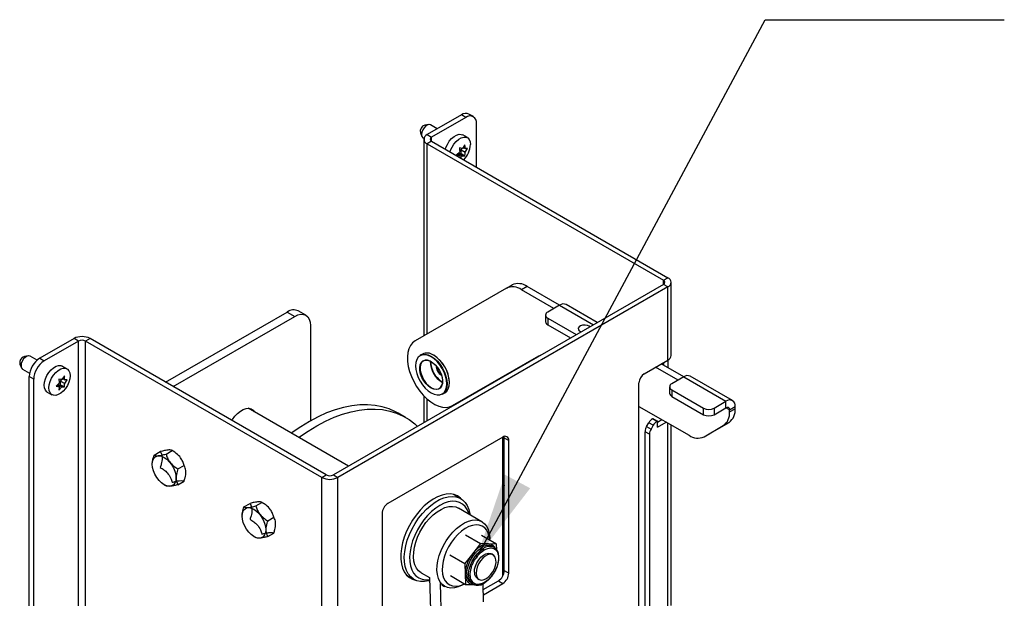
# Paper-space layout 'Top Level(2)' of a CAD drawing. Units: inches. Extents: x 0.1 to 10.8, y 0.2 to 8.4.
# Drawn here: x 6.8 to 7.8, y 4.5 to 5.1 of the extents above; entities that cross this region are included whole.
import ezdxf

# ---------------------------------------------------------------- set-up
doc = ezdxf.new("R2010")
doc.units = ezdxf.units.IN
doc.header["$MEASUREMENT"] = 0
doc.layers.add('FORMAT', color=7, linetype='Continuous')
doc.dimstyles.new('SLDDIMSTYLE0', dxfattribs={"dimtxt": 0.18, "dimasz": 0.091003, "dimexe": 0, "dimexo": 0.0625, "dimgap": 0, "dimtad": 0, "dimtih": 1, "dimtoh": 1, "dimdec": 0, "dimrnd": 1e-09, "dimzin": 0, "dimdsep": 46, "dimtxsty": 'Standard', "dimsah": 1, "dimcen": 0.09, "dimadec": 0, "dimazin": 0, "dimtfac": 0.091003, "dimtdec": 0, "dimtofl": 0, "dimtmove": 0, "dimatfit": 3, "dimfxl": 0, "dimfrac": 2, "dimtolj": 1, "dimtzin": 0, "dimarcsym": 0})

psp = doc.layouts.new('Top Level(2)')

# ---------------------------------------------------------------- linework, layer by layer
at = {"color": 7, "linetype": 'Continuous', "lineweight": 25}
for p, q in [((7.26710639, 4.97213), (7.262466, 4.97480884)), ((7.25465414, 4.97403528), (7.21881266, 4.95334443)), ((7.25929453, 4.97135644), (7.22345305, 4.9506656)), ((7.25929453, 4.97135644), (7.25465414, 4.97403528)), ((7.27034307, 4.91931042), (7.27034307, 4.96497618)), ((7.21172748, 4.95516089), (7.21325438, 4.95142683)), ((7.22038549, 4.96377961), (7.2163883, 4.96323454)), ((7.22931805, 4.95940907), (7.22232085, 4.96344846)), ((7.21450898, 4.94991645), (7.21544568, 4.94937571)), ((7.21535286, 4.94852252), (7.21535286, 4.74282111)), ((7.21881266, 4.95334443), (7.22345305, 4.9506656)), ((7.22345305, 4.94637945), (7.21881266, 4.94370061)), ((7.22345305, 4.94637945), (7.47058687, 4.80371214)), ((7.26091921, 4.95018696), (7.25605785, 4.95299336)), ((7.21881266, 4.94370061), (7.46594648, 4.8010333)), ((7.25285044, 4.93540282), (7.24962489, 4.93203691)), ((7.25133958, 4.93384792), (7.25421007, 4.93359126)), ((7.25133958, 4.93384792), (7.25572094, 4.93131862)), ((7.25572094, 4.93897369), (7.25249539, 4.93943532)), ((7.25421007, 4.93741879), (7.25548692, 4.93900718)), ((7.25421007, 4.93359126), (7.25421007, 4.93741879)), ((7.25421007, 4.93741879), (7.25859143, 4.93488949)), ((7.25421007, 4.93359126), (7.25823638, 4.93126692)), ((7.25823638, 4.94274952), (7.25572094, 4.93897369)), ((7.25639476, 4.93998513), (7.25859143, 4.93871702)), ((7.26110688, 4.93866532), (7.25859143, 4.93871702)), ((7.25859143, 4.93488949), (7.26110688, 4.93866532)), ((7.24962489, 4.93203691), (7.25285044, 4.93157528)), ((7.25048893, 4.93293855), (7.25285044, 4.93157528)), ((7.25352016, 4.92902208), (7.25572094, 4.93131862)), ((7.25572094, 4.93131862), (7.25823638, 4.93126692)), ((7.46594648, 4.8010333), (7.47058687, 4.80371214)), ((7.46594648, 4.79674715), (7.1207016, 4.59744152)), ((7.47058687, 4.79406831), (7.12534199, 4.59476268)), ((7.30170635, 4.79268812), (7.20617571, 4.73752152)), ((7.30170635, 4.79268812), (7.30767256, 4.79613234)), ((7.32329756, 4.79458594), (7.31733135, 4.79114172)), ((7.35137152, 4.77149075), (7.31733135, 4.79114172)), ((7.35733773, 4.77493497), (7.32329756, 4.79458594)), ((7.47058687, 4.79406831), (7.46594648, 4.79674715)), ((7.47058687, 4.71751761), (7.47058687, 4.79406831)), ((7.47404667, 4.72233952), (7.47404667, 4.79889022)), ((7.09191544, 4.7643882), (7.08400468, 4.76895499)), ((7.3573393, 4.77493588), (7.34492074, 4.7677668)), ((7.39676025, 4.75680679), (7.3641825, 4.77561352)), ((6.94523581, 4.69444962), (7.07228688, 4.76779464)), ((6.95314657, 4.68988284), (7.08019764, 4.76322786)), ((7.07228688, 4.76779464), (7.08019764, 4.76322786)), ((7.34263251, 4.7645777), (7.34263251, 4.75768814)), ((7.34492074, 4.76138861), (7.3748089, 4.74413454)), ((7.34492074, 4.76138861), (7.34492074, 4.75449905)), ((7.09677045, 4.75365747), (7.09677045, 4.65402364)), ((7.34492074, 4.75449905), (7.36884171, 4.74068976)), ((6.84943776, 4.74010884), (6.81359628, 4.719418)), ((6.85407815, 4.73743), (6.84943776, 4.74010884)), ((6.86614316, 4.74010884), (6.86150277, 4.73743)), ((7.11327698, 4.59744152), (6.86614316, 4.74010884)), ((6.85407815, 4.73743), (6.81823667, 4.71673916)), ((6.85407815, 4.22709199), (6.85407815, 4.73743)), ((7.10863659, 4.59476268), (6.86150277, 4.73743)), ((6.86150277, 4.22709199), (6.86150277, 4.73743)), ((6.80142472, 4.72191871), (6.79742753, 4.72137364)), ((6.81073443, 4.71733044), (6.80336008, 4.72158756)), ((6.81359628, 4.719418), (6.81823667, 4.71673916)), ((7.21376819, 4.72386286), (7.21144799, 4.72252344)), ((7.24523821, 4.66986329), (7.33563717, 4.72206647)), ((7.25120442, 4.67330751), (7.33576074, 4.7221367)), ((7.44579394, 4.70320496), (7.47058687, 4.71751761)), ((7.47058687, 4.71751761), (7.47058687, 4.70955763)), ((6.79276671, 4.71329999), (6.79429362, 4.70956593)), ((6.79554822, 4.70805555), (6.8029236, 4.70379783)), ((6.84195844, 4.70832606), (6.83709708, 4.71113246)), ((7.4811919, 4.69654704), (7.45772637, 4.7100934)), ((7.48715811, 4.69999126), (7.46369258, 4.71353762)), ((7.46594648, 4.71483877), (7.46594648, 4.71223647)), ((6.80718813, 4.69760252), (6.80254774, 4.70028136)), ((6.80254774, 4.21546025), (6.80254774, 4.70028136)), ((6.80718813, 4.21278141), (6.80718813, 4.69760252)), ((6.83676017, 4.69711278), (6.83353462, 4.69757442)), ((6.8352493, 4.69555789), (6.83652615, 4.69714627)), ((6.83927561, 4.70088862), (6.83676017, 4.69711278)), ((6.83743399, 4.69812423), (6.83963067, 4.69685612)), ((6.84214611, 4.69680442), (6.83963067, 4.69685612)), ((6.83963067, 4.69302858), (6.84214611, 4.69680442)), ((7.48715969, 4.69999217), (7.47474112, 4.69282308)), ((7.48715969, 4.69999217), (7.53135386, 4.67447941)), ((7.53819706, 4.67515706), (7.49400288, 4.70066981)), ((6.83388967, 4.69354191), (6.83066412, 4.69017601)), ((6.83066412, 4.69017601), (6.83388967, 4.68971438)), ((6.83152816, 4.69107765), (6.83388967, 4.68971438)), ((6.83237881, 4.69198702), (6.8352493, 4.69173035)), ((6.83237881, 4.69198702), (6.83676017, 4.68945771)), ((6.83353462, 4.68609181), (6.83676017, 4.68945771)), ((6.8352493, 4.69173035), (6.8352493, 4.69555789)), ((6.8352493, 4.69555789), (6.83963067, 4.69302858)), ((6.8352493, 4.69173035), (6.83927561, 4.68940602)), ((6.83676017, 4.68945771), (6.83927561, 4.68940602)), ((7.23399336, 4.69517536), (7.23488643, 4.69469985)), ((7.44026967, 4.4037664), (7.44026967, 4.69363664)), ((7.4724529, 4.68963399), (7.4724529, 4.68274443)), ((7.47474112, 4.6864449), (7.50788676, 4.66731033)), ((7.47474112, 4.6864449), (7.47474112, 4.67955533)), ((6.82147335, 4.68406843), (6.82633471, 4.68126203)), ((7.21535286, 4.68009937), (7.21535286, 4.65208254)), ((7.23488359, 4.6819274), (7.23720378, 4.68326682)), ((7.47474112, 4.67955533), (7.50788676, 4.66042077)), ((7.13650327, 4.60656363), (7.03159297, 4.66712706)), ((7.24523821, 4.66986329), (7.25120442, 4.67330751)), ((7.44026967, 4.66913714), (7.49276763, 4.63883071)), ((7.50788676, 4.66042077), (7.50788676, 4.66731033)), ((7.5189353, 4.66731033), (7.53135386, 4.67447941)), ((7.5189353, 4.66042077), (7.53135386, 4.66758985)), ((7.5189353, 4.66731033), (7.5189353, 4.66042077)), ((7.53135386, 4.66758985), (7.53135386, 4.67447941)), ((7.53506617, 4.66544608), (7.54103239, 4.6688903)), ((7.53506617, 4.66325708), (7.54103239, 4.6667013)), ((7.54103239, 4.6667013), (7.54103239, 4.6688903)), ((7.1961951, 4.65759647), (7.18839151, 4.66210138)), ((7.45449032, 4.65616993), (7.45496423, 4.65644351)), ((7.45449032, 4.65616993), (7.45913071, 4.65349109)), ((7.45496423, 4.65644351), (7.45960462, 4.65376467)), ((7.53506617, 4.66325708), (7.53506617, 4.66544608)), ((7.44829585, 4.64808314), (7.45058407, 4.65204646)), ((7.44829585, 4.64808314), (7.45293623, 4.6454043)), ((7.45522446, 4.64936763), (7.45058407, 4.65204646)), ((7.45522446, 4.64936763), (7.45293623, 4.6454043)), ((7.45960462, 4.65376467), (7.45913071, 4.65349109)), ((7.45960462, 4.65274312), (7.46413632, 4.65535922)), ((7.45960462, 4.64738544), (7.45960462, 4.65376467)), ((7.45960462, 4.64738544), (7.46877671, 4.65268038)), ((7.47404667, 4.46079129), (7.47404667, 4.64963809)), ((7.50839263, 4.63728432), (7.52859409, 4.64895016)), ((7.51435884, 4.64072854), (7.5345603, 4.65239438)), ((7.5345603, 4.65239438), (7.52859409, 4.64895016)), ((7.29793681, 4.63698653), (7.1777839, 4.56762373)), ((7.29803072, 4.49182435), (7.29803072, 4.63703992)), ((7.29951123, 4.63607647), (7.30415161, 4.63339763)), ((7.29951123, 4.49732832), (7.29951123, 4.63607647)), ((7.45131821, 4.63995944), (7.44667782, 4.64263828)), ((7.44667782, 4.44667001), (7.44667782, 4.64263828)), ((7.45131821, 4.63995944), (7.45131821, 4.44399117)), ((7.50839263, 4.63728432), (7.51435884, 4.64072854)), ((7.30415161, 4.49464948), (7.30415161, 4.63339763)), ((6.93322439, 4.61809919), (6.93960492, 4.6217826)), ((6.945654, 4.61921059), (6.95203453, 4.62289399)), ((6.95402528, 4.62174438), (6.95203807, 4.62289195)), ((6.93130152, 4.60870229), (6.93130152, 4.60862624)), ((6.95808361, 4.60374827), (6.96446415, 4.60743167)), ((6.96638701, 4.60025486), (6.96638701, 4.60033092)), ((7.10863659, 4.59476268), (7.11327698, 4.59744152)), ((7.10863659, 4.08442468), (7.10863659, 4.59476268)), ((7.1207016, 4.59744152), (7.12534199, 4.59476268)), ((7.12534199, 4.08442468), (7.12534199, 4.59476268)), ((7.29831863, 4.60046453), (7.29803072, 4.60018354)), ((7.29951123, 4.59361951), (7.29803072, 4.59447419)), ((7.29951123, 4.59977606), (7.29831863, 4.60046453)), ((7.29951123, 4.60005184), (7.29831863, 4.60046453)), ((6.94366325, 4.58721277), (6.94565044, 4.58606521)), ((6.95808361, 4.58717455), (6.96446415, 4.59085796)), ((7.29951123, 4.59115643), (7.29803072, 4.59201111)), ((7.25376505, 4.57269805), (7.24624216, 4.57704092)), ((7.02713701, 4.56388459), (7.03351754, 4.56756799)), ((7.03956662, 4.56499598), (7.04594715, 4.56867939)), ((7.0479379, 4.56752978), (7.04595069, 4.56867735)), ((7.02521414, 4.55448769), (7.02521414, 4.55441163)), ((7.05199623, 4.54953367), (7.05837676, 4.55321707)), ((7.17156909, 4.55685937), (7.17156909, 4.40136576)), ((7.27612835, 4.54851193), (7.25164477, 4.56264599)), ((7.06029963, 4.54604026), (7.06029963, 4.54611631)), ((7.29945713, 4.54604522), (7.29803072, 4.54637227)), ((7.03757587, 4.53299817), (7.03956306, 4.53185061)), ((7.05199623, 4.53295995), (7.05837676, 4.53664336)), ((7.25873363, 4.53475366), (7.27454765, 4.52562442)), ((7.29138164, 4.5249555), (7.27556762, 4.53408474)), ((7.27454765, 4.52562442), (7.26644426, 4.51512572)), ((7.28296465, 4.52528996), (7.27454765, 4.52562442)), ((7.29138164, 4.5249555), (7.28296465, 4.52528996)), ((7.28422004, 4.5290898), (7.28422004, 4.53062736)), ((7.28885667, 4.52163068), (7.28711674, 4.52263512)), ((7.29155245, 4.51905465), (7.29138164, 4.5249555)), ((7.24252684, 4.51375626), (7.25834086, 4.50462702)), ((7.26644426, 4.51512572), (7.25834086, 4.50462702)), ((7.2878229, 4.51370382), (7.28603599, 4.51473538)), ((7.25834086, 4.50462702), (7.25865445, 4.49379387)), ((7.197418, 4.49246584), (7.2049409, 4.48812296)), ((7.19827746, 4.49196968), (7.19777446, 4.49209083)), ((7.21258545, 4.49498592), (7.22125533, 4.4899809)), ((7.24315402, 4.49208995), (7.25896804, 4.48296071)), ((7.25865445, 4.49379387), (7.25896804, 4.48296071)), ((7.29951123, 4.49732832), (7.30415161, 4.49464948)), ((7.22124744, 4.49025369), (7.22259285, 4.4437761)), ((7.23229598, 4.4838755), (7.23364139, 4.43739791)), ((7.23430688, 4.48244641), (7.23706902, 4.48085186)), ((7.25660317, 4.48278836), (7.25793467, 4.48355726)), ((7.25896804, 4.48296071), (7.26738503, 4.48262625)), ((7.26497287, 4.48427665), (7.2667128, 4.48327221)), ((7.26738503, 4.48262625), (7.26829094, 4.48259025)), ((7.27127341, 4.48916307), (7.27306032, 4.48813151)), ((7.27339001, 4.48238764), (7.27580203, 4.48229179)), ((7.27580203, 4.48229179), (7.27670576, 4.48346266)), ((7.2778117, 4.46457387), (7.27725661, 4.48374963)), ((7.27744012, 4.47741032), (7.29329642, 4.48656396)), ((7.27759266, 4.4721407), (7.29793681, 4.48388513)), ((7.29329642, 4.48656396), (7.29793681, 4.48388513))]:
    psp.add_line(p, q, dxfattribs=at)
at = {"color": 8, "linetype": 'Continuous', "lineweight": 25}
for p, q in [((7.22345305, 4.94637945), (7.22345305, 4.9506656)), ((7.21881266, 4.74481906), (7.21881266, 4.94370061)), ((7.46594648, 4.79674715), (7.46594648, 4.8010333)), ((7.3573393, 4.77493588), (7.39275173, 4.75449272)), ((7.21881266, 4.65407984), (7.21881266, 4.67678581)), ((7.53506617, 4.66544608), (7.53135326, 4.6675895)), ((7.47058687, 4.45596938), (7.47058687, 4.65163539))]:
    psp.add_line(p, q, dxfattribs=at)
at = {"color": 7, "linetype": 'Continuous', "lineweight": 25, "flags": 128}
for points in [[(7.22232085, 4.96344846), (7.22117705, 4.96380158), (7.2193742, 4.96351855), (7.21745564, 4.96241099), (7.21565278, 4.96061248), (7.21418308, 4.95833996), (7.2132238, 4.95586751), (7.21289064, 4.95349336), (7.2132238, 4.95150387), (7.21418308, 4.95013898), (7.21450898, 4.94991645)], [(7.23791748, 4.93802932), (7.23846298, 4.93974289), (7.23997603, 4.94314762), (7.2419697, 4.94633812), (7.24432812, 4.94912897), (7.24691423, 4.95135797), (7.24957774, 4.95289558), (7.25216385, 4.95365244), (7.25452227, 4.95358457), (7.25605785, 4.95299336)], [(7.24277884, 4.93522291), (7.24332434, 4.93693649), (7.24483739, 4.94034122), (7.24683105, 4.94353172), (7.24918948, 4.94632257), (7.25177559, 4.94855157), (7.2544391, 4.95008918), (7.25702521, 4.95084604), (7.25938363, 4.95077817), (7.2613773, 4.94988951), (7.26289034, 4.9482317), (7.26383484, 4.94590109), (7.26415589, 4.94303313)], [(7.08019764, 4.76322786), (7.08343083, 4.76472662), (7.08653978, 4.76543233), (7.089405, 4.76531788), (7.09191639, 4.76438765), (7.09397743, 4.76267741), (7.09550892, 4.76025287), (7.09645201, 4.75720721), (7.09677045, 4.75365747)], [(7.38922827, 4.75245867), (7.38842438, 4.75301724), (7.38635182, 4.75383683), (7.38390635, 4.75416887), (7.38141824, 4.75396851), (7.37922352, 4.7532628), (7.37761861, 4.75214707), (7.37682026, 4.75077199), (7.37693628, 4.74932327), (7.37795101, 4.74799658), (7.37972448, 4.74697225)], [(7.20617571, 4.73752152), (7.20348287, 4.73546266), (7.20128649, 4.7326941), (7.19963562, 4.72927769), (7.19856713, 4.72528975), (7.19810491, 4.72081936), (7.19825927, 4.71596638), (7.19902677, 4.71083922), (7.20039026, 4.70555242), (7.20231928, 4.70022406), (7.20477075, 4.69497318), (7.20768989, 4.68991707), (7.21101151, 4.68516869), (7.21466139, 4.68083409), (7.21855802, 4.67701011), (7.22261434, 4.67378216), (7.22673975, 4.67122236), (7.23084209, 4.66938789), (7.23482971, 4.66831973), (7.23861355, 4.66804173), (7.24210908, 4.66856011), (7.24523821, 4.66986329)], [(6.80336008, 4.72158756), (6.80221628, 4.72194067), (6.80041343, 4.72165765), (6.79849487, 4.72055008), (6.79669201, 4.71875158), (6.79522231, 4.71647905), (6.79426303, 4.71400661), (6.79392988, 4.71163246), (6.79426303, 4.70964296), (6.79522231, 4.70827808), (6.79554822, 4.70805555)], [(7.22294482, 4.68321535), (7.22613491, 4.68173658), (7.2292024, 4.68104027), (7.23202942, 4.6811532), (7.23450732, 4.68207102), (7.23654088, 4.68375846), (7.23805195, 4.68615067), (7.23898247, 4.68915573), (7.23929666, 4.69265814), (7.23898247, 4.69652332), (7.23805195, 4.70060272), (7.23654088, 4.70473958), (7.23450732, 4.70877492), (7.23202942, 4.71255366), (7.2292024, 4.7159306), (7.22613491, 4.71877594), (7.22294482, 4.72098036), (7.21975473, 4.72245914), (7.21668724, 4.72315544), (7.21386022, 4.72304252), (7.21138232, 4.7221247), (7.20934876, 4.72043726), (7.20783769, 4.71804504), (7.20690717, 4.71503999), (7.20659298, 4.71153758), (7.20690717, 4.7076724), (7.20783769, 4.703593), (7.20934876, 4.69945614), (7.21138232, 4.6954208), (7.21386022, 4.69164206), (7.21668724, 4.68826512), (7.21975473, 4.68541977), (7.22294482, 4.68321535)], [(7.22294482, 4.68828684), (7.22018664, 4.69025138), (7.21757716, 4.69285456), (7.21525705, 4.69595606), (7.21335139, 4.69938866), (7.21196291, 4.70296731), (7.21116647, 4.7064991), (7.21100501, 4.70979361), (7.21148722, 4.71267324), (7.21258711, 4.71498275), (7.2142454, 4.71659763), (7.21637267, 4.71743082), (7.21885424, 4.71743741), (7.22155634, 4.71661705), (7.2243333, 4.71501395), (7.2270354, 4.71271453), (7.22951697, 4.70984278), (7.23164424, 4.70655349), (7.23330252, 4.70302399), (7.23440242, 4.69944457), (7.23488463, 4.69600819), (7.23472317, 4.6929001), (7.23392673, 4.69028787), (7.23253825, 4.68831232), (7.23063259, 4.68707995), (7.22831248, 4.68665719), (7.225703, 4.68706685), (7.22294482, 4.68828684)], [(7.22305774, 4.71584307), (7.22180297, 4.71647636), (7.21915079, 4.71728157), (7.21671506, 4.7172751), (7.21462709, 4.7164573), (7.21299945, 4.71487225), (7.21191988, 4.71260541), (7.21144657, 4.70977898), (7.21160506, 4.70654534), (7.21238678, 4.70307881), (7.2137496, 4.69956628), (7.21562006, 4.6961971), (7.2178973, 4.6931529), (7.22045857, 4.69059781), (7.22316579, 4.68866957)], [(7.21144799, 4.72252344), (7.21395843, 4.72345312), (7.21682365, 4.72356757), (7.21993259, 4.72286186), (7.22316579, 4.7213631), (7.22639899, 4.71912889), (7.22950793, 4.71624509), (7.23237315, 4.71282252), (7.23488454, 4.70899271), (7.23694558, 4.70490284), (7.23847707, 4.70071008), (7.23942016, 4.69657555), (7.23973861, 4.69265814), (7.23942016, 4.6891084), (7.23847707, 4.68606273), (7.23694558, 4.68363819), (7.23488454, 4.68192795), (7.23488359, 4.6819274)], [(7.23720378, 4.68326682), (7.23720473, 4.68326737), (7.23926578, 4.68497761), (7.24079727, 4.68740215), (7.24174036, 4.69044782), (7.2420588, 4.69399756), (7.24174036, 4.69791497), (7.24079727, 4.7020495), (7.23926578, 4.70624226), (7.23720473, 4.71033213), (7.23469335, 4.71416194), (7.23182813, 4.71758451), (7.22871918, 4.72046831), (7.22548598, 4.72270252)], [(7.33563717, 4.72206647), (7.33724393, 4.72282056), (7.33858086, 4.72322054)], [(6.82147335, 4.68406843), (6.82101526, 4.68436589), (6.81950222, 4.68602369), (6.81855772, 4.6883543), (6.81823667, 4.69122226), (6.81855772, 4.69446089), (6.81950222, 4.69788199), (6.82101526, 4.70128672), (6.82300893, 4.70447722), (6.82536735, 4.70726807), (6.82795346, 4.70949707), (6.83061697, 4.71103468), (6.83320308, 4.71179154), (6.8355615, 4.71172367), (6.83709708, 4.71113246)], [(6.84519512, 4.70117223), (6.84487407, 4.6979336), (6.84392957, 4.6945125), (6.84241653, 4.69110777), (6.84042286, 4.68791727), (6.83806444, 4.68512642), (6.83547833, 4.68289742), (6.83281482, 4.68135981), (6.83022871, 4.68060295), (6.82787029, 4.68067082), (6.82587662, 4.68155948), (6.82436358, 4.68321729), (6.82341908, 4.6855479), (6.82309803, 4.68841586), (6.82341908, 4.69165449), (6.82436358, 4.69507559), (6.82587662, 4.69848032), (6.82787029, 4.70167082), (6.83022871, 4.70446166), (6.83281482, 4.70669066), (6.83547833, 4.70822828), (6.83806444, 4.70898514), (6.84042286, 4.70891727), (6.84241653, 4.7080286), (6.84392957, 4.7063708), (6.84487407, 4.70404019), (6.84519512, 4.70117223)], [(7.22316579, 4.68866957), (7.22587301, 4.68747213), (7.22843428, 4.68707004), (7.23071152, 4.68748498), (7.23258198, 4.68869458), (7.2339448, 4.69063363), (7.23472652, 4.6931976), (7.23490435, 4.69532192)], [(7.01470961, 4.65434325), (7.01525171, 4.65524975), (7.01770431, 4.6587233), (7.0204738, 4.66174598), (7.02343913, 4.66418568), (7.02647071, 4.66593577), (7.02943604, 4.66691977), (7.03220553, 4.66709467), (7.03465813, 4.66645284), (7.03668665, 4.66502231), (7.03784653, 4.66351696)], [(7.18839151, 4.66210138), (7.1858336, 4.66349957), (7.17905289, 4.66651174), (7.17187865, 4.66874623), (7.16434433, 4.67019263), (7.15648506, 4.67084419), (7.14833748, 4.67069788), (7.13993958, 4.66975439), (7.13133052, 4.66801809), (7.12255043, 4.66549711), (7.11364025, 4.66220318), (7.10464153, 4.65815166), (7.09559621, 4.65336146), (7.08654649, 4.64785489), (7.07753454, 4.64165763), (7.0767305, 4.64106972)], [(7.08453409, 4.6365648), (7.08533812, 4.63715272), (7.09435007, 4.64334997), (7.1033998, 4.64885654), (7.11244511, 4.65364675), (7.12144384, 4.65769826), (7.13035402, 4.66099219), (7.1391341, 4.66351318), (7.14774317, 4.66524947), (7.15614107, 4.66619297), (7.16428865, 4.66633928), (7.17214792, 4.66568771), (7.17968224, 4.66424131), (7.18685648, 4.66200682), (7.19363719, 4.65899466), (7.19999276, 4.65521886), (7.20589355, 4.65069705), (7.20862671, 4.64819961)], [(7.29951123, 4.63607647), (7.29939181, 4.63740762), (7.29934853, 4.63761389)], [(6.956029, 4.59435136), (6.95571902, 4.59135334), (6.95480461, 4.58886355), (6.95333162, 4.58700684), (6.95137393, 4.58587632), (6.94902969, 4.58552868), (6.94641645, 4.58598134), (6.94366526, 4.58721161), (6.94091407, 4.5891578), (6.93830084, 4.59172231), (6.9359566, 4.59477656), (6.9339989, 4.59816739), (6.93252592, 4.60172477), (6.93161151, 4.60527031), (6.93130152, 4.60862624), (6.93161151, 4.61162426), (6.93252592, 4.61411405), (6.9339989, 4.61597075), (6.9359566, 4.61710128), (6.93830084, 4.61744892), (6.94091407, 4.61699626), (6.94366526, 4.61576599), (6.94641645, 4.6138198), (6.94902969, 4.61125529), (6.95137393, 4.60820104), (6.95333162, 4.60481021), (6.95480461, 4.60125283), (6.95571902, 4.59770729), (6.956029, 4.59435136)], [(7.29951123, 4.58654666), (7.29925715, 4.58618117), (7.29803072, 4.58432087)], [(7.25521447, 4.57175549), (7.25374526, 4.57321956), (7.25060193, 4.57541824), (7.24702341, 4.57684609), (7.24307358, 4.57747761), (7.2388229, 4.57730154), (7.23434724, 4.57632103), (7.22972646, 4.57455356), (7.22504302, 4.57203069), (7.2203805, 4.56879743), (7.2158221, 4.56491148), (7.21144916, 4.56044218), (7.20733973, 4.55546929), (7.20356713, 4.55008155), (7.20019868, 4.5443751), (7.1972945, 4.53845178), (7.19490641, 4.53241729), (7.19307702, 4.52637931), (7.19183899, 4.52044559), (7.1912144, 4.51472203), (7.1912144, 4.50931074), (7.19183899, 4.50430831), (7.19307702, 4.499804), (7.19490641, 4.49587818), (7.1972945, 4.49260092), (7.20019868, 4.4900307), (7.20356713, 4.48821338), (7.20648196, 4.48733915)], [(7.22134152, 4.48700361), (7.2202127, 4.48668625), (7.21585648, 4.48592133), (7.21174111, 4.48595033), (7.20794002, 4.48677271), (7.20452105, 4.48837382), (7.2015452, 4.49072507), (7.19906559, 4.4937845), (7.19712645, 4.49749753), (7.19576239, 4.50179789), (7.19499776, 4.50660885), (7.1948462, 4.51184454), (7.19531042, 4.51741155), (7.19638212, 4.52321052), (7.19804219, 4.52913798), (7.200261, 4.53508814), (7.20299896, 4.54095483), (7.20620721, 4.54663336), (7.20982849, 4.55202239), (7.21379819, 4.55702576), (7.21804546, 4.56155417), (7.22249452, 4.56552683), (7.22706596, 4.56887283), (7.23167822, 4.57153248), (7.23624898, 4.5734583), (7.24069669, 4.57461593), (7.24494196, 4.57498472), (7.24890905, 4.57455808), (7.25252716, 4.57334362), (7.25573173, 4.57136302), (7.25846557, 4.56865162), (7.26067989, 4.56525781), (7.26233518, 4.56124215), (7.26340191, 4.55667629), (7.26353227, 4.55578349)], [(7.04994162, 4.54013676), (7.04963164, 4.53713874), (7.04871723, 4.53464895), (7.04724424, 4.53279224), (7.04528655, 4.53166172), (7.04294231, 4.53131408), (7.04032907, 4.53176674), (7.03757788, 4.53299701), (7.03482669, 4.53494319), (7.03221346, 4.53750771), (7.02986921, 4.54056196), (7.02791152, 4.54395279), (7.02643854, 4.54751016), (7.02552413, 4.55105571), (7.02521414, 4.55441163), (7.02552413, 4.55740966), (7.02643854, 4.55989945), (7.02791152, 4.56175615), (7.02986921, 4.56288667), (7.03221346, 4.56323432), (7.03482669, 4.56278166), (7.03757788, 4.56155139), (7.04032907, 4.5596052), (7.04294231, 4.55704069), (7.04528655, 4.55398644), (7.04724424, 4.55059561), (7.04871723, 4.54703823), (7.04963164, 4.54349269), (7.04994162, 4.54013676)], [(7.26273729, 4.55624242), (7.26234497, 4.55753099), (7.26069326, 4.56132617), (7.25848531, 4.56448856), (7.2557641, 4.56695663), (7.25258258, 4.56868234), (7.24900269, 4.56963209), (7.2450941, 4.5697874), (7.24093289, 4.56914525), (7.23660005, 4.56771814), (7.23217992, 4.56553384), (7.22775853, 4.56263487), (7.22342193, 4.55907765), (7.21925453, 4.55493142), (7.21533745, 4.55027688), (7.21174693, 4.54520463), (7.20855286, 4.5398134), (7.20581739, 4.53420811), (7.20359378, 4.52849787), (7.20192531, 4.52279382), (7.20084444, 4.51720698), (7.20037223, 4.5118461), (7.20051785, 4.50681552), (7.20127848, 4.50221316), (7.2026393, 4.49812858), (7.20457384, 4.4946413), (7.20704444, 4.49181919), (7.21000302, 4.48971719), (7.21339198, 4.48837619), (7.21714536, 4.48782231), (7.22119011, 4.48806632), (7.22131021, 4.48808517)], [(7.21258545, 4.49498592), (7.21249551, 4.49503832), (7.20981689, 4.49711945), (7.20763638, 4.49990863), (7.20600268, 4.50334355), (7.20495229, 4.50734748), (7.20450867, 4.51183098), (7.20468173, 4.5166939), (7.20546761, 4.5218276), (7.20684875, 4.52711741), (7.2087943, 4.53244517), (7.2112608, 4.53769185), (7.21419315, 4.54274027), (7.21752584, 4.54747763), (7.22118444, 4.55179813), (7.22508721, 4.55560524), (7.22914697, 4.55881392), (7.23327303, 4.5613525), (7.23737323, 4.56316426), (7.24135597, 4.56420874), (7.24513229, 4.56446261), (7.24861782, 4.56392019), (7.25164477, 4.56264599)], [(7.22899224, 4.49769691), (7.2291653, 4.50255983), (7.22995118, 4.50769354), (7.23133232, 4.51298335), (7.23327787, 4.5183111), (7.23574437, 4.52355779), (7.23867672, 4.5286062), (7.24200942, 4.53334357), (7.24566801, 4.53766406), (7.24957078, 4.54147117), (7.25363054, 4.54467985), (7.25775661, 4.54721843), (7.2618568, 4.5490302), (7.26583954, 4.55007468), (7.26961586, 4.55032854), (7.27310139, 4.54978612), (7.27621828, 4.54845953), (7.2788969, 4.5463784), (7.28107741, 4.54358922), (7.28271111, 4.5401543), (7.28376151, 4.53615037), (7.28420512, 4.53166687), (7.28422004, 4.53062736)], [(7.28417631, 4.52911505), (7.28377293, 4.53260012), (7.28273815, 4.53634594), (7.28112773, 4.53951905), (7.27898134, 4.54204133), (7.27635183, 4.54385067), (7.27330394, 4.54490251), (7.26991273, 4.54517096), (7.26626169, 4.5446494), (7.26244073, 4.54335068), (7.25854394, 4.54130678), (7.25466725, 4.53856802), (7.25090614, 4.53520184), (7.24735321, 4.53129113), (7.24409595, 4.52693218), (7.24121456, 4.52223232), (7.23877999, 4.51730729), (7.23685219, 4.51227835), (7.23547863, 4.50726932), (7.23469313, 4.50240356), (7.23451502, 4.49780087)], [(7.26822077, 4.49552971), (7.26846325, 4.49867853), (7.26934611, 4.50203287), (7.27081386, 4.50538195), (7.27277427, 4.50851534), (7.27510418, 4.51123615), (7.27765717, 4.51337344), (7.28027285, 4.5147929), (7.28278685, 4.51540534), (7.28504121, 4.51517229), (7.28603599, 4.51473538)], [(7.27000768, 4.49449814), (7.2704208, 4.49175268), (7.27146355, 4.48958308), (7.27307044, 4.48812568), (7.27514048, 4.48747205), (7.27754361, 4.48766325), (7.28012883, 4.48868728), (7.28273371, 4.49047979), (7.28519456, 4.49292814), (7.28735677, 4.49587851), (7.28908448, 4.49914551), (7.29026912, 4.50252385), (7.29083626, 4.50580128), (7.29075027, 4.50877184), (7.29001655, 4.51124891), (7.2886812, 4.51307682), (7.28682813, 4.51414072), (7.28457377, 4.51437378), (7.28205977, 4.51376133), (7.27944409, 4.51234187), (7.27689109, 4.51020459), (7.27456119, 4.50748377), (7.27260077, 4.50435038), (7.27113303, 4.5010013), (7.27025017, 4.49764697), (7.27000768, 4.49449814)], [(7.25660317, 4.48278836), (7.25544076, 4.48214535), (7.25134056, 4.48033359), (7.24735782, 4.47928911), (7.24358151, 4.47903524), (7.24009598, 4.47957766), (7.23697909, 4.48090426), (7.23430047, 4.48298539), (7.23211995, 4.48577456), (7.23048625, 4.48920948), (7.22943586, 4.49321341), (7.22899224, 4.49769691)], [(7.23451502, 4.49780087), (7.2349487, 4.49357458), (7.23598349, 4.48982875), (7.23759391, 4.48665564), (7.2397403, 4.48413336), (7.24236981, 4.48232402), (7.2454177, 4.48127218), (7.24880891, 4.48100373), (7.25245995, 4.48152529), (7.25628091, 4.48282401), (7.25789093, 4.48358251)], [(7.27111001, 4.48224033), (7.26900166, 4.48241039), (7.2667128, 4.48327221)]]:
    psp.add_lwpolyline(points, dxfattribs=at)
at = {"color": 8, "linetype": 'Continuous', "lineweight": 25, "flags": 128}
for points in [[(7.26497287, 4.48427665), (7.26475824, 4.48440546), (7.26274802, 4.48622867), (7.26131893, 4.4888048), (7.26053343, 4.49202126), (7.26042586, 4.49573746), (7.26100091, 4.49979099), (7.26223344, 4.5040047), (7.26406961, 4.50819442), (7.26642914, 4.51217704), (7.26920893, 4.51577851), (7.27228747, 4.51884142), (7.27553023, 4.52123191)], [(7.2667128, 4.48327221), (7.26649817, 4.48340102), (7.26448794, 4.48522424), (7.26305886, 4.48780037), (7.26227336, 4.49101682), (7.26216579, 4.49473302), (7.26274083, 4.49878655), (7.26397337, 4.50300026), (7.26580953, 4.50718998), (7.26816907, 4.5111726), (7.27094885, 4.51477407), (7.2740274, 4.51783698), (7.27727016, 4.52022747)]]:
    psp.add_lwpolyline(points, dxfattribs=at)
at = {"color": 7, "linetype": 'Continuous', "lineweight": 25}
for centre, radius, start, end in [((7.25923101, 4.96764651), 0.00785902, 65.69288095, 125.61757748), ((7.26360753, 4.96606879), 0.00682358, 350.78596301, 129.20328524), ((7.21819704, 4.95680823), 0.006676, 105.71973448, 194.28564205), ((7.22064274, 4.94852252), 0.00515752, 110.7834208, 249.2165792), ((7.22426642, 4.94852252), 0.00229223, 110.7834208, 249.2165792), ((7.2397787, 4.94425904), 0.02440799, 314.98196942, 357.12108426), ((7.46513312, 4.79889022), 0.00229223, 290.7834208, 69.2165792), ((7.4687568, 4.79889022), 0.00515752, 290.7834208, 69.2165792), ((7.3081778, 4.77836474), 0.01571746, 54.38182734, 114.31395216), ((7.31414401, 4.78180896), 0.01571746, 54.38182734, 114.31395216), ((7.07915219, 4.75821148), 0.01178853, 65.69288095, 125.61757748), ((7.36134865, 4.76933932), 0.0068845, 65.69288095, 125.61757748), ((7.34613111, 4.7645777), 0.00341106, 110.7834208, 249.2165792), ((7.34654233, 4.75807803), 0.00392921, 185.69479925, 245.62534171), ((6.85779046, 4.72398819), 0.01815607, 62.60967224, 117.39032776), ((6.85779046, 4.73026527), 0.00806937, 62.60967224, 117.39032776), ((6.79923628, 4.71494733), 0.006676, 105.71973448, 194.28564205), ((6.82653549, 4.69918978), 0.02401258, 122.60547834, 177.39452151), ((7.21862067, 4.71311936), 0.01178853, 54.38242252, 114.30711905), ((7.20654324, 4.69262519), 0.03555606, 2.73925703, 57.38633865), ((7.46813502, 4.72292904), 0.00594097, 294.37465829, 354.30520075), ((6.83117588, 4.69651094), 0.02401258, 122.60547834, 177.39452151), ((7.2464335, 4.71565759), 0.02435981, 178.37509004, 241.61953343), ((7.24697704, 4.71591438), 0.02446799, 179.47482353, 237.95134653), ((7.24101403, 4.71252493), 0.01311264, 182.82720207, 236.73820632), ((7.24119033, 4.71263077), 0.01287078, 185.67759364, 234.31702983), ((7.45226354, 4.69309085), 0.01200629, 122.60547834, 177.39452151), ((7.49116903, 4.6943956), 0.0068845, 65.69288095, 125.61757748), ((7.47595149, 4.68963399), 0.00341106, 110.7834208, 249.2165792), ((7.47636272, 4.68313432), 0.00392921, 185.69479925, 245.62534171), ((7.51341103, 4.67797214), 0.01200798, 242.60967224, 297.39032776), ((7.53513206, 4.66984743), 0.00597746, 350.78596301, 129.20328524), ((7.53280303, 4.6658132), 0.00229272, 350.78596301, 129.20328524), ((7.52538677, 4.66516162), 0.01572119, 305.69803853, 5.62037896), ((7.46045522, 4.64660727), 0.0112705, 121.95467165, 151.14439112), ((7.51341103, 4.67108257), 0.01200798, 242.60967224, 297.39032776), ((7.51942056, 4.6617174), 0.01572119, 305.69803853, 5.62037896), ((7.45794318, 4.64225345), 0.01127192, 148.8562722, 178.04350136), ((7.46258357, 4.63957461), 0.01127192, 148.8562722, 178.04350136), ((7.46509561, 4.64392843), 0.0112705, 121.95467165, 151.14439112), ((7.30036287, 4.63401222), 0.00383826, 350.78596301, 129.20328524), ((7.50192118, 4.65160769), 0.01571746, 234.38182734, 294.31395216), ((7.11698929, 4.61088333), 0.01815607, 242.60967224, 297.39032776), ((7.11698929, 4.60460626), 0.00806937, 242.60967224, 297.39032776), ((7.1850622, 4.55624536), 0.01350707, 122.60547834, 177.39452151), ((7.27657268, 4.52287652), 0.00194717, 184.56097733, 237.63117543), ((7.27622771, 4.51858285), 0.00194717, 4.56097733, 57.63117543), ((7.27542583, 4.4950692), 0.00721977, 176.34297752, 234.8901054), ((7.28601812, 4.49794234), 0.01350707, 302.60547834, 357.39452151), ((7.2906585, 4.4952635), 0.01350707, 302.60547834, 357.39452151)]:
    psp.add_arc(centre, radius, start, end, dxfattribs=at)
at = {"color": 8, "linetype": 'Continuous', "lineweight": 25}
for centre, radius, start, end in [((7.28249905, 4.51222671), 0.01138675, 66.07554722, 127.73506878), ((7.28423898, 4.51122227), 0.01138675, 66.07554722, 127.73506878), ((7.27855663, 4.4850825), 0.00058927, 307.55434185, 7.63159687)]:
    psp.add_arc(centre, radius, start, end, dxfattribs=at)
at = {"color": 7, "linetype": 'Continuous', "lineweight": 25}
for points, knots in [([(7.25249539, 4.93943532), (7.25258208, 4.93879859), (7.25276933, 4.93742342), (7.2528221, 4.93610876), (7.25285044, 4.93540282)], [0, 0, 0, 0, 0.4630153693, 1, 1, 1, 1]), ([(7.25859143, 4.93871702), (7.25856309, 4.93942297), (7.25851032, 4.94073762), (7.25832308, 4.9421128), (7.25823638, 4.94274952)], [0, 0, 0, 0, 0.5369846307, 1, 1, 1, 1]), ([(7.25823638, 4.93126692), (7.25832308, 4.93180355), (7.25851032, 4.93296254), (7.25856309, 4.93421626), (7.25859143, 4.93488949)], [0, 0, 0, 0, 0.4630153693, 1, 1, 1, 1]), ([(7.25285044, 4.93157528), (7.2528321, 4.93089501), (7.25281283, 4.93018057), (7.25271773, 4.92951956), (7.25271318, 4.92948794)], [0, 0, 0, 0, 0.9521708489, 1, 1, 1, 1]), ([(6.83353462, 4.69757442), (6.83362132, 4.69693769), (6.83380856, 4.69556251), (6.83386133, 4.69424786), (6.83388967, 4.69354191)], [0, 0, 0, 0, 0.4630153693, 1, 1, 1, 1]), ([(6.83963067, 4.69685612), (6.83960233, 4.69756207), (6.83954955, 4.69887672), (6.83936231, 4.70025189), (6.83927561, 4.70088862)], [0, 0, 0, 0, 0.5369846307, 1, 1, 1, 1]), ([(6.83388967, 4.68971438), (6.83386133, 4.68904115), (6.83380856, 4.68778743), (6.83362132, 4.68662844), (6.83353462, 4.68609181)], [0, 0, 0, 0, 0.5369846307, 1, 1, 1, 1]), ([(6.83927561, 4.68940602), (6.83936231, 4.68994264), (6.83954955, 4.69110163), (6.83960233, 4.69235535), (6.83963067, 4.69302858)], [0, 0, 0, 0, 0.4630153693, 1, 1, 1, 1]), ([(6.93130388, 4.60898302), (6.93154237, 4.61112146), (6.93187441, 4.61409874), (6.93292765, 4.61721984), (6.93322439, 4.61809919)], [0, 0, 0, 0, 0.7182559549, 1, 1, 1, 1]), ([(6.93322439, 4.61809919), (6.93362564, 4.61791543), (6.93444187, 4.61754162), (6.93689272, 4.61738838), (6.94080066, 4.61796234), (6.94416338, 4.61882721), (6.945654, 4.61921059)], [0, 0, 0, 0, 0.2164585028, 0.440317951, 0.7519058504, 1, 1, 1, 1]), ([(6.95203453, 4.62289399), (6.95163328, 4.62307775), (6.95081705, 4.62345156), (6.9483662, 4.6236048), (6.94445827, 4.62303084), (6.94109554, 4.62216597), (6.93960492, 4.6217826)], [0, 0, 0, 0, 0.2164585028, 0.440317951, 0.7519058504, 1, 1, 1, 1]), ([(6.93960492, 4.6217826), (6.93989475, 4.62124167), (6.94092345, 4.61932176), (6.94188264, 4.61518869), (6.9410738, 4.6097097), (6.93999099, 4.60639182), (6.93960492, 4.60520888)], [0, 0, 0, 0, 0.136310581, 0.4838099806, 0.8159601484, 1, 1, 1, 1]), ([(6.945654, 4.61921059), (6.94605525, 4.61789149), (6.94687148, 4.6152082), (6.94932233, 4.61076921), (6.95323027, 4.606746), (6.95659299, 4.60466897), (6.95808361, 4.60374827)], [0, 0, 0, 0, 0.2164585028, 0.440317951, 0.7519058504, 1, 1, 1, 1]), ([(6.96446415, 4.60743167), (6.96406289, 4.60875077), (6.96324666, 4.61143405), (6.96079581, 4.61587305), (6.95688788, 4.61989626), (6.95352515, 4.62197329), (6.95203453, 4.62289399)], [0, 0, 0, 0, 0.2164585028, 0.440317951, 0.7519058504, 1, 1, 1, 1]), ([(6.93960492, 4.60520888), (6.94090657, 4.60440958), (6.94355438, 4.60278364), (6.94753181, 4.59922591), (6.95051927, 4.59467133), (6.95156915, 4.59125912), (6.95203453, 4.58974656)], [0, 0, 0, 0, 0.2164585028, 0.440317951, 0.7519058504, 1, 1, 1, 1]), ([(6.96446415, 4.59085796), (6.96485021, 4.5920409), (6.96593303, 4.59535878), (6.96674187, 4.60083777), (6.96578268, 4.60497083), (6.96475398, 4.60689075), (6.96446415, 4.60743167)], [0, 0, 0, 0, 0.1840398516, 0.5161900194, 0.863689419, 1, 1, 1, 1]), ([(6.95808361, 4.60374827), (6.95779378, 4.60287271), (6.95676508, 4.59976509), (6.95580589, 4.59452456), (6.95661473, 4.58997944), (6.95769755, 4.58791176), (6.95808361, 4.58717455)], [0, 0, 0, 0, 0.136310581, 0.4838099806, 0.8159601484, 1, 1, 1, 1]), ([(6.95808361, 4.58717455), (6.95678196, 4.58683853), (6.95413415, 4.58615498), (6.95015672, 4.58542695), (6.94716926, 4.58538437), (6.94611939, 4.58585468), (6.945654, 4.58606316)], [0, 0, 0, 0, 0.2164585028, 0.440317951, 0.7519058504, 1, 1, 1, 1]), ([(6.95203453, 4.58974656), (6.95333619, 4.59008259), (6.95598399, 4.59076613), (6.95996142, 4.59149416), (6.96294888, 4.59153675), (6.96399876, 4.59106644), (6.96446415, 4.59085796)], [0, 0, 0, 0, 0.2164585028, 0.440317951, 0.7519058504, 1, 1, 1, 1]), ([(7.02521649, 4.55476842), (7.02545499, 4.55690686), (7.02578703, 4.55988414), (7.02684027, 4.56300524), (7.02713701, 4.56388459)], [0, 0, 0, 0, 0.7182559549, 1, 1, 1, 1]), ([(7.02713701, 4.56388459), (7.02753826, 4.56370083), (7.02835449, 4.56332702), (7.03080534, 4.56317378), (7.03471327, 4.56374774), (7.038076, 4.56461261), (7.03956662, 4.56499598)], [0, 0, 0, 0, 0.2164585028, 0.440317951, 0.7519058504, 1, 1, 1, 1]), ([(7.04594715, 4.56867939), (7.0455459, 4.56886315), (7.04472967, 4.56923696), (7.04227882, 4.5693902), (7.03837089, 4.56881624), (7.03500816, 4.56795137), (7.03351754, 4.56756799)], [0, 0, 0, 0, 0.2164585028, 0.440317951, 0.7519058504, 1, 1, 1, 1]), ([(7.03351754, 4.56756799), (7.03380737, 4.56702707), (7.03483607, 4.56510716), (7.03579526, 4.56097409), (7.03498642, 4.5554951), (7.0339036, 4.55217722), (7.03351754, 4.55099428)], [0, 0, 0, 0, 0.136310581, 0.4838099806, 0.8159601484, 1, 1, 1, 1]), ([(7.03956662, 4.56499598), (7.03996787, 4.56367689), (7.0407841, 4.5609936), (7.04323495, 4.5565546), (7.04714289, 4.55253139), (7.05050561, 4.55045437), (7.05199623, 4.54953367)], [0, 0, 0, 0, 0.2164585028, 0.440317951, 0.7519058504, 1, 1, 1, 1]), ([(7.05837676, 4.55321707), (7.05797551, 4.55453616), (7.05715928, 4.55721945), (7.05470843, 4.56165845), (7.0508005, 4.56568166), (7.04743777, 4.56775869), (7.04594715, 4.56867939)], [0, 0, 0, 0, 0.2164585028, 0.440317951, 0.7519058504, 1, 1, 1, 1]), ([(7.05837676, 4.53664336), (7.05876283, 4.5378263), (7.05984565, 4.54114418), (7.06065449, 4.54662317), (7.05969529, 4.55075623), (7.05866659, 4.55267615), (7.05837676, 4.55321707)], [0, 0, 0, 0, 0.1840398516, 0.5161900194, 0.863689419, 1, 1, 1, 1]), ([(7.03351754, 4.55099428), (7.03481919, 4.55019498), (7.037467, 4.54856904), (7.04144443, 4.54501131), (7.04443189, 4.54045672), (7.04548177, 4.53704452), (7.04594715, 4.53553196)], [0, 0, 0, 0, 0.2164585028, 0.440317951, 0.7519058504, 1, 1, 1, 1]), ([(7.05199623, 4.54953367), (7.0517064, 4.54865811), (7.0506777, 4.54555049), (7.04971851, 4.54030996), (7.05052735, 4.53576484), (7.05161017, 4.53369716), (7.05199623, 4.53295995)], [0, 0, 0, 0, 0.136310581, 0.4838099806, 0.8159601484, 1, 1, 1, 1]), ([(7.05199623, 4.53295995), (7.05069458, 4.53262393), (7.04804677, 4.53194038), (7.04406934, 4.53121235), (7.04108188, 4.53116977), (7.04003201, 4.53164008), (7.03956662, 4.53184856)], [0, 0, 0, 0, 0.2164585028, 0.440317951, 0.7519058504, 1, 1, 1, 1]), ([(7.04594715, 4.53553196), (7.04724881, 4.53586799), (7.04989661, 4.53655153), (7.05387404, 4.53727956), (7.0568615, 4.53732215), (7.05791138, 4.53685184), (7.05837676, 4.53664336)], [0, 0, 0, 0, 0.2164585028, 0.440317951, 0.7519058504, 1, 1, 1, 1]), ([(7.29135062, 4.51932714), (7.29116435, 4.51959775), (7.29049673, 4.52056768), (7.28954376, 4.52118534), (7.28885667, 4.52163068)], [0, 0, 0, 0, 0.2790061828, 1, 1, 1, 1]), ([(7.26644426, 4.51512572), (7.26529579, 4.51349428), (7.26295834, 4.51017386), (7.26044382, 4.50454346), (7.25883309, 4.49887715), (7.2587133, 4.4954686), (7.25865445, 4.49379387)], [0, 0, 0, 0, 0.245666905, 0.5, 0.754333095, 1, 1, 1, 1]), ([(7.27914068, 4.48516076), (7.27727488, 4.48424107), (7.27440468, 4.4828263), (7.27090172, 4.48280186), (7.2684742, 4.48351365), (7.26647634, 4.48502199), (7.26457769, 4.48783207), (7.26351627, 4.49263525), (7.26426733, 4.49855355), (7.26593969, 4.50356072), (7.26778183, 4.50743163), (7.27008391, 4.51105334), (7.27346566, 4.51526474), (7.27631589, 4.51736948), (7.27816871, 4.51873769)], [0, 0, 0, 0, 0.11972842219, 0.18418033012, 0.25, 0.31581966988, 0.38027157781, 0.5, 0.61972842219, 0.68418033012, 0.75, 0.81581966988, 0.88027157781, 1, 1, 1, 1]), ([(7.27816871, 4.51873769), (7.27956995, 4.51946549), (7.28274361, 4.52111388), (7.28664505, 4.52120112), (7.28961682, 4.51994622), (7.2916199, 4.51797208), (7.29301452, 4.51499196), (7.29358934, 4.51113783), (7.29325387, 4.50672363), (7.29207757, 4.50216175), (7.29025689, 4.49783502), (7.2874605, 4.49303123), (7.28369064, 4.48839868), (7.28053427, 4.48615249), (7.27914068, 4.48516076)], [0, 0, 0, 0, 0.0903184216, 0.2045631924, 0.2714198875, 0.3439361549, 0.4207855041, 0.5, 0.5792144959, 0.6560638451, 0.7285801125, 0.7954368076, 0.9096815784, 1, 1, 1, 1]), ([(7.28930877, 4.49579876), (7.28996935, 4.4970283), (7.29089814, 4.4987571), (7.29196334, 4.50139176), (7.29272055, 4.50363381), (7.29336419, 4.50625982), (7.29375569, 4.50891368), (7.29385131, 4.51153692), (7.29362598, 4.51404366), (7.29304089, 4.51634531), (7.2922918, 4.51814599), (7.29159953, 4.51901476), (7.29135062, 4.51932714)], [0, 0, 0, 0, 0.1439557244, 0.202408928, 0.2984641635, 0.3966778265, 0.5005194788, 0.6072169562, 0.7158810569, 0.8259842839, 0.9374308016, 1, 1, 1, 1]), ([(7.25865445, 4.49379387), (7.25880651, 4.4922489), (7.25911598, 4.48910446), (7.26099266, 4.48558378), (7.26373944, 4.48319042), (7.26618396, 4.48281212), (7.26738503, 4.48262625)], [0, 0, 0, 0, 0.24566690497, 0.5, 0.75433309503, 1, 1, 1, 1]), ([(7.27891553, 4.48461643), (7.27971863, 4.48515187), (7.28138194, 4.48626082), (7.28359179, 4.48826969), (7.28546271, 4.49030256), (7.28737675, 4.49268665), (7.28855206, 4.49457984), (7.28930877, 4.49579876)], [0, 0, 0, 0, 0.20629892009, 0.4272703276, 0.5907297172, 0.73649342974, 1, 1, 1, 1]), ([(7.2667128, 4.48327221), (7.26740252, 4.48295645), (7.26880483, 4.48231445), (7.270484, 4.48202589), (7.27143681, 4.4821504), (7.27153377, 4.48216307)], [0, 0, 0, 0, 0.4650660322, 0.9455614179, 1, 1, 1, 1]), ([(7.27153377, 4.48216307), (7.27227991, 4.4822181), (7.27385551, 4.48233431), (7.27634112, 4.48323627), (7.27807315, 4.48402263), (7.27891087, 4.48461315), (7.27891553, 4.48461643)], [0, 0, 0, 0, 0.3120625664, 0.6589782508, 0.9981024766, 1, 1, 1, 1])]:
    psp.add_open_spline(points, degree=3, knots=knots, dxfattribs=at)
for points in [[(7.27463168, 4.52272168), (7.27318532, 4.52171965), (7.27029261, 4.5197156), (7.26772704, 4.51665568), (7.26644426, 4.51512572)], [(7.28296465, 4.52528996), (7.28163973, 4.52521552), (7.27898989, 4.52506663), (7.27608442, 4.52350333), (7.27463168, 4.52272168)]]:
    psp.add_open_spline(points, degree=3, dxfattribs=at)
at = {"color": 8, "linetype": 'Continuous', "lineweight": 25}
psp.add_open_spline([(7.28987536, 4.5208217), (7.28966814, 4.52127876), (7.28889903, 4.52297506), (7.28656896, 4.52468231), (7.28415212, 4.52508976), (7.28296465, 4.52528996)], degree=3, knots=[0, 0, 0, 0, 0.15796880568, 0.58628160521, 1, 1, 1, 1], dxfattribs=at)

# ---------------------------------------------------------------- leaders
at = {"layer": 'FORMAT', "color": 7}
psp.add_leader([(7.27034307, 4.51038022), (7.57250732, 5.07355749), (7.82250732, 5.07355749)], dimstyle='SLDDIMSTYLE0', dxfattribs=at)

doc.saveas('drawing.dxf')
